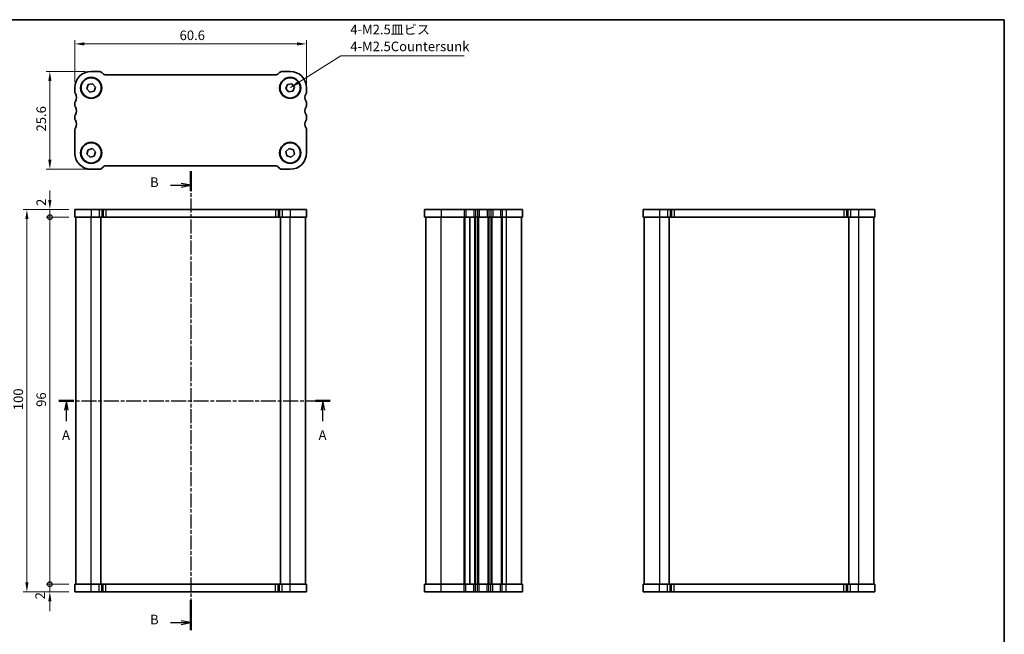
# Model space of a CAD drawing. Units: millimetres. Extents: x 14 to 2010, y 8 to 289.
# Drawn here: x 549 to 806, y 128 to 289 of the extents above; entities that cross this region are included whole.
import ezdxf

# ---------------------------------------------------------------- set-up
doc = ezdxf.new("R2010")
doc.units = ezdxf.units.MM
doc.linetypes.add('CHAIN', pattern=[0.3543, 0.2362, -0.0295, 0.0591, -0.0295])
doc.layers.get('Defpoints').update_dxf_attribs({"lineweight": 25})
for name, color, linetype, lineweight in [('Border (ISO)', 7, 'Continuous', 35), ('Dimension (ISO)', 7, 'Continuous', 18), ('Dimension (ISO) @ 1', 7, 'Continuous', 18), ('Section Line (ISO)', 7, 'CHAIN', 25), ('Symbol (ISO)', 7, 'Continuous', 18), ('Visible (ISO)', 7, 'Continuous', 35), ('Visible Narrow (ISO)', 7, 'Continuous', 25)]:
    doc.layers.add(name, color=color, linetype=linetype, lineweight=lineweight)
doc.styles.add('Note Text (TK)', font='txt')
doc.dimstyles.new('Default - Method 1b (TK)', dxfattribs={"dimtxt": 2.5, "dimasz": 2.5, "dimexe": 1, "dimexo": 1.5, "dimgap": 1, "dimtad": 1, "dimtoh": 1, "dimrnd": 1e-08, "dimdsep": 46, "dimtxsty": 'Note Text (TK)', "dimcen": 0.09, "dimdle": 5, "dimclrd": 100, "dimclre": 100, "dimclrt": 7, "dimadec": 1, "dimazin": 1, "dimtfac": 1, "dimtmove": 0, "dimatfit": 3, "dimfxl": 1, "dimtolj": 1, "dimlwd": -1, "dimlwe": -1, "dimarcsym": 0})
doc.dimstyles.new('Default - Method 1b (TK)$7', dxfattribs={"dimtxt": 2.5, "dimasz": 2.5, "dimexe": 1, "dimexo": 1.5, "dimgap": 1, "dimtad": 1, "dimtoh": 1, "dimrnd": 1e-08, "dimdsep": 46, "dimtxsty": 'Note Text (TK)', "dimcen": 0.09, "dimdle": 5, "dimclrd": 100, "dimclre": 100, "dimclrt": 7, "dimadec": 1, "dimazin": 1, "dimtfac": 1, "dimtmove": 0, "dimatfit": 3, "dimfxl": 1, "dimtolj": 1, "dimlwd": -1, "dimlwe": -1, "dimarcsym": 0})

# ---------------------------------------------------------------- blocks, each defined once
blk = doc.blocks.new('図面枠 tk図枠')
at = {"layer": 'Border (ISO)'}
for p, q in [((14.5, 289), (405.5, 289)), ((405.5, 289), (405.5, 8))]:
    blk.add_line(p, q, dxfattribs=at)
blk = doc.blocks.new('2dTransSection0')
at = {"layer": 'Section Line (ISO)', "linetype": 'CHAIN', "ltscale": 16.544172}
blk.add_line((133.27, 184.66), (204.17, 184.66), dxfattribs=at)
at = {"layer": 'Section Line (ISO)', "linetype": 'Continuous', "lineweight": 50}
for p, q in [((133.27, 184.66), (137.13, 184.66)), ((200.31, 184.66), (204.17, 184.66))]:
    blk.add_line(p, q, dxfattribs=at)
at = {"layer": 'Section Line (ISO)', "linetype": 'Continuous'}
for p, q in [((135.2, 184.66), (134.7, 182.16)), ((135.2, 182.16), (135.2, 184.66)), ((135.7, 182.16), (135.2, 184.66)), ((202.24, 184.66), (201.74, 182.16)), ((202.24, 182.16), (202.24, 184.66)), ((202.74, 182.16), (202.24, 184.66)), ((135.2, 179.3), (135.2, 182.16)), ((202.24, 179.3), (202.24, 182.16))]:
    blk.add_line(p, q, dxfattribs=at)
at = {"layer": 'Section Line (ISO)', "char_height": 2.5, "attachment_point": 7, "style": 'Note Text (TK)'}
for insert in [(134.06, 173.63), (201.11, 173.63)]:
    blk.add_mtext('A', dxfattribs=dict(at, insert=insert))
blk = doc.blocks.new('2dTransSection1')
at = {"layer": 'Section Line (ISO)', "linetype": 'Continuous', "lineweight": 50}
for p, q in [((167.68, 244.66), (167.68, 239.54)), ((167.68, 132.46), (167.68, 124.66))]:
    blk.add_line(p, q, dxfattribs=at)
at = {"layer": 'Section Line (ISO)', "linetype": 'CHAIN', "ltscale": 15.547318}
blk.add_line((167.68, 243.05), (167.68, 128.95), dxfattribs=at)
at = {"layer": 'Section Line (ISO)', "linetype": 'Continuous'}
for p, q in [((162.38, 241), (165.18, 241)), ((167.68, 241), (165.18, 241.5)), ((165.18, 241), (167.68, 241)), ((165.18, 240.5), (167.68, 241)), ((162.38, 126.62), (165.18, 126.62)), ((167.68, 126.62), (165.18, 127.12)), ((165.18, 126.62), (167.68, 126.62)), ((165.18, 126.12), (167.68, 126.62))]:
    blk.add_line(p, q, dxfattribs=at)
at = {"layer": 'Section Line (ISO)', "char_height": 2.5, "attachment_point": 7, "style": 'Note Text (TK)'}
for insert in [(157.07, 239.77), (157.07, 125.39)]:
    blk.add_mtext('B', dxfattribs=dict(at, insert=insert))
blk = doc.blocks.new('*D24')
at = {"layer": 'Defpoints', "color": 0}
for p in [(624.18, 282.66), (563.58, 271.16), (624.18, 270.66)]:
    blk.add_point(p, dxfattribs=at)
at = {"layer": 'Dimension (ISO)', "color": 100}
for p, q in [((563.58, 272.66), (563.58, 283.66)), ((624.18, 272.16), (624.18, 283.66)), ((566.08, 282.66), (621.68, 282.66))]:
    blk.add_line(p, q, dxfattribs=at)
for points in [[(566.08, 283.08), (566.08, 282.25), (563.58, 282.66)], [(621.68, 283.08), (621.68, 282.25), (624.18, 282.66)]]:
    blk.add_solid(points, dxfattribs=at)
at = {"layer": 'Dimension (ISO)', "color": 7, "insert": (590.98, 284.91), "char_height": 2.5, "attachment_point": 4, "style": 'Note Text (TK)'}
blk.add_mtext('\\A1;60.6', dxfattribs=at)
blk = doc.blocks.new('*D25')
at = {"layer": 'Defpoints', "color": 0}
for p in [(567.88, 275.46), (557.08, 249.86), (568.92, 249.86)]:
    blk.add_point(p, dxfattribs=at)
at = {"layer": 'Dimension (ISO)', "color": 100}
for p, q in [((566.38, 275.46), (556.08, 275.46)), ((557.08, 272.96), (557.08, 252.36)), ((567.42, 249.86), (556.08, 249.86))]:
    blk.add_line(p, q, dxfattribs=at)
for points in [[(556.67, 272.96), (557.5, 272.96), (557.08, 275.46)], [(556.67, 252.36), (557.5, 252.36), (557.08, 249.86)]]:
    blk.add_solid(points, dxfattribs=at)
at = {"layer": 'Dimension (ISO)', "color": 7, "insert": (554.83, 259.76), "char_height": 2.5, "attachment_point": 4, "rotation": 90, "style": 'Note Text (TK)'}
blk.add_mtext('\\A1;25.6', dxfattribs=at)
blk = doc.blocks.new('_DotSmall')
at = {"color": 0, "linetype": 'ByBlock', "const_width": 0.5}
blk.add_lwpolyline([(-0.0625, 0, 1), (0.0625, 0, 1)], format="xyb", close=True, dxfattribs=at)
blk = doc.blocks.new('*D43')
at = {"layer": 'Defpoints', "color": 0}
for p in [(557.08, 141.35), (563.58, 141.35), (563.58, 139.35)]:
    blk.add_point(p, dxfattribs=at)
at = {"layer": 'Dimension (ISO)', "color": 100}
for p, q in [((557.08, 141.35), (557.08, 143.85)), ((562.08, 141.35), (556.08, 141.35)), ((562.08, 139.35), (556.08, 139.35)), ((557.08, 139.35), (557.08, 141.35)), ((557.08, 136.85), (557.08, 134.35))]:
    blk.add_line(p, q, dxfattribs=at)
blk.add_solid([(556.67, 136.85), (557.5, 136.85), (557.08, 139.35)], dxfattribs=at)
at = {"layer": 'Dimension (ISO)', "color": 100, "xscale": 2.5, "yscale": 2.5, "zscale": 2.5, "rotation": 270}
blk.add_blockref('_DotSmall', (557.08, 141.35), dxfattribs=at)
at = {"layer": 'Dimension (ISO)', "color": 7, "insert": (554.54, 137.4), "char_height": 2.5, "attachment_point": 4, "rotation": 90, "style": 'Note Text (TK)'}
blk.add_mtext('\\A1;2', dxfattribs=at)
blk = doc.blocks.new('*D44')
at = {"layer": 'Defpoints', "color": 0}
for p in [(557.08, 239.35), (563.58, 239.35), (563.58, 237.35)]:
    blk.add_point(p, dxfattribs=at)
at = {"layer": 'Dimension (ISO)', "color": 100}
for p, q in [((557.08, 241.85), (557.08, 244.35)), ((562.08, 239.35), (556.08, 239.35)), ((557.08, 237.35), (557.08, 239.35)), ((562.08, 237.35), (556.08, 237.35)), ((557.08, 237.35), (557.08, 234.85))]:
    blk.add_line(p, q, dxfattribs=at)
blk.add_solid([(556.67, 241.85), (557.5, 241.85), (557.08, 239.35)], dxfattribs=at)
at = {"layer": 'Dimension (ISO)', "color": 100, "xscale": 2.5, "yscale": 2.5, "zscale": 2.5, "rotation": 90}
blk.add_blockref('_DotSmall', (557.08, 237.35), dxfattribs=at)
at = {"layer": 'Dimension (ISO)', "color": 7, "insert": (554.83, 240.27), "char_height": 2.5, "attachment_point": 4, "rotation": 90, "style": 'Note Text (TK)'}
blk.add_mtext('\\A1;2', dxfattribs=at)
blk = doc.blocks.new('*D45')
at = {"layer": 'Defpoints', "color": 0}
for p in [(557.08, 237.35), (563.58, 237.35), (563.58, 141.35)]:
    blk.add_point(p, dxfattribs=at)
at = {"layer": 'Dimension (ISO)', "color": 100}
for p, q in [((562.08, 237.35), (556.08, 237.35)), ((557.08, 141.35), (557.08, 237.35)), ((562.08, 141.35), (556.08, 141.35))]:
    blk.add_line(p, q, dxfattribs=at)
at = {"layer": 'Dimension (ISO)', "color": 100, "xscale": 2.5, "yscale": 2.5, "zscale": 2.5}
for p, rotation in [((557.08, 237.35), 90), ((557.08, 141.35), 270)]:
    blk.add_blockref('_DotSmall', p, dxfattribs=dict(at, rotation=rotation))
at = {"layer": 'Dimension (ISO)', "color": 7, "insert": (554.83, 187.74), "char_height": 2.5, "attachment_point": 4, "rotation": 90, "style": 'Note Text (TK)'}
blk.add_mtext('\\A1;96', dxfattribs=at)
blk = doc.blocks.new('*D46')
at = {"layer": 'Defpoints', "color": 0}
for p in [(563.58, 239.35), (551.08, 139.35), (563.58, 139.35)]:
    blk.add_point(p, dxfattribs=at)
at = {"layer": 'Dimension (ISO)', "color": 100}
for p, q in [((562.08, 239.35), (550.08, 239.35)), ((551.08, 236.85), (551.08, 141.85)), ((562.08, 139.35), (550.08, 139.35))]:
    blk.add_line(p, q, dxfattribs=at)
for points in [[(550.67, 236.85), (551.5, 236.85), (551.08, 239.35)], [(550.67, 141.85), (551.5, 141.85), (551.08, 139.35)]]:
    blk.add_solid(points, dxfattribs=at)
at = {"layer": 'Dimension (ISO)', "color": 7, "insert": (548.83, 186.88), "char_height": 2.5, "attachment_point": 4, "rotation": 90, "style": 'Note Text (TK)'}
blk.add_mtext('\\A1;100', dxfattribs=at)

msp = doc.modelspace()

# ---------------------------------------------------------------- linework, layer by layer
at = {"layer": 'Visible (ISO)'}
for p, q in [((569.9676, 275.4629), (567.8818, 275.4629)), ((619.8818, 275.4629), (617.7961, 275.4629)), ((570.9889, 274.8558), (570.6747, 275.17)), ((616.0676, 274.5629), (571.6961, 274.5629)), ((617.0889, 275.17), (616.7747, 274.8558)), ((563.5818, 271.1629), (563.5818, 270.1629)), ((566.7494, 270.9373), (567.1202, 272.0308)), ((567.511, 270.0694), (566.7494, 270.9373)), ((567.1202, 272.0308), (568.2527, 272.2564)), ((568.6435, 270.295), (567.511, 270.0694)), ((568.2527, 272.2564), (569.0143, 271.3885)), ((569.0143, 271.3885), (568.6435, 270.295)), ((618.7409, 270.9851), (619.1574, 272.0621)), ((619.4654, 270.0859), (618.7409, 270.9851)), ((619.1574, 272.0621), (620.2983, 272.2399)), ((620.6063, 270.2637), (619.4654, 270.0859)), ((620.2983, 272.2399), (621.0228, 271.3407)), ((621.0228, 271.3407), (620.6063, 270.2637)), ((624.1818, 270.1629), (624.1818, 271.1629)), ((563.5818, 267.1629), (563.5818, 266.6629)), ((624.1818, 266.6629), (624.1818, 267.1629)), ((563.5818, 263.6629), (563.5818, 263.1629)), ((624.1818, 263.1629), (624.1818, 263.6629)), ((563.5818, 260.1629), (563.5818, 254.1629)), ((624.1818, 254.1629), (624.1818, 260.1629)), ((566.7652, 253.8691), (567.0691, 254.9831)), ((567.0691, 254.9831), (568.1858, 255.2769)), ((568.1858, 255.2769), (568.9986, 254.4567)), ((618.7904, 254.5399), (619.6626, 255.2966)), ((619.6626, 255.2966), (620.754, 254.9196)), ((620.754, 254.9196), (620.9733, 253.7859)), ((567.578, 253.0489), (566.7652, 253.8691)), ((568.6947, 253.3427), (567.578, 253.0489)), ((568.9986, 254.4567), (568.6947, 253.3427)), ((619.0097, 253.4062), (618.7904, 254.5399)), ((620.1011, 253.0292), (619.0097, 253.4062)), ((620.9733, 253.7859), (620.1011, 253.0292)), ((567.8818, 249.8629), (569.9676, 249.8629)), ((570.6747, 250.1558), (570.9889, 250.47)), ((571.6961, 250.7629), (616.0676, 250.7629)), ((616.7747, 250.47), (617.0889, 250.1558)), ((617.7961, 249.8629), (619.8818, 249.8629)), ((563.5818, 239.354), (563.5818, 237.354)), ((624.1818, 239.354), (563.5818, 239.354)), ((624.1818, 239.354), (624.1818, 237.354)), ((655.0195, 239.354), (655.0195, 237.354)), ((680.6195, 239.354), (655.0195, 239.354)), ((680.6195, 239.354), (680.6195, 237.354)), ((712.0869, 239.354), (712.0869, 237.354)), ((772.6869, 239.354), (712.0869, 239.354)), ((772.6869, 239.354), (772.6869, 237.354)), ((563.5818, 237.354), (624.1818, 237.354)), ((563.8819, 141.354), (563.8819, 237.354)), ((570.3819, 141.354), (570.3819, 237.354)), ((617.3819, 141.354), (617.3819, 237.354)), ((623.8819, 141.354), (623.8819, 237.354)), ((655.0195, 237.354), (680.6195, 237.354)), ((655.3195, 141.354), (655.3195, 237.354)), ((666.8195, 237.354), (666.8195, 141.354)), ((666.8195, 141.354), (666.8195, 237.354)), ((680.3195, 237.354), (680.3195, 141.354)), ((712.0869, 237.354), (772.6869, 237.354)), ((712.3869, 237.354), (712.3869, 141.354)), ((718.8869, 237.354), (718.8869, 141.354)), ((765.8869, 237.354), (765.8869, 141.354)), ((772.3869, 237.354), (772.3869, 141.354)), ((624.1818, 141.354), (563.5819, 141.354)), ((563.5819, 139.354), (563.5819, 141.354)), ((563.5819, 139.354), (624.1818, 139.354)), ((624.1819, 139.354), (624.1819, 141.354)), ((655.0195, 139.354), (655.0195, 141.354)), ((680.6195, 141.354), (655.0195, 141.354)), ((655.0195, 139.354), (680.6195, 139.354)), ((680.6195, 139.354), (680.6195, 141.354)), ((772.6869, 141.354), (712.0869, 141.354)), ((712.0869, 139.354), (712.0869, 141.354)), ((712.0869, 139.354), (772.6869, 139.354)), ((772.6869, 139.354), (772.6869, 141.354))]:
    msp.add_line(p, q, dxfattribs=at)
for centre, radius in [((567.8819, 271.1629), 2.77), ((567.8818, 271.1629), 2.65), ((619.8819, 271.1629), 2.77), ((619.8818, 271.1629), 2.65), ((567.8819, 254.1629), 2.77), ((567.8818, 254.1629), 2.65), ((619.8818, 254.1629), 2.77), ((619.8818, 254.1629), 2.65)]:
    msp.add_circle(centre, radius, dxfattribs=at)
for centre, radius, start, end in [((567.8818, 271.1629), 4.3, 89.999992, 179.999992), ((569.9676, 274.4629), 1, 44.999992, 89.999992), ((617.7961, 274.4629), 1, 89.999992, 134.999992), ((619.8818, 271.1629), 4.3, 359.999992, 89.999992), ((571.6961, 275.5629), 1, 224.999992, 269.999992), ((616.0676, 275.5629), 1, 269.999992, 314.999992), ((564.3818, 270.1629), 0.8, 179.999992, 216.869889), ((564.3818, 267.1629), 0.8, 143.130094, 179.999992), ((562.3818, 268.6629), 1.7, 323.130094, 36.869889), ((625.3818, 268.6629), 1.7, 143.130094, 216.869889), ((623.3818, 270.1629), 0.8, 323.130094, 359.999992), ((623.3818, 267.1629), 0.8, 359.999992, 36.869889), ((564.3818, 266.6629), 0.8, 179.999992, 216.869889), ((562.3818, 265.1629), 1.7, 323.130094, 36.869889), ((625.3818, 265.1629), 1.7, 143.130094, 216.869889), ((623.3818, 266.6629), 0.8, 323.130094, 359.999992), ((564.3818, 263.6629), 0.8, 143.130094, 179.999992), ((564.3818, 263.1629), 0.8, 179.999992, 216.869889), ((562.3818, 261.6629), 1.7, 323.130094, 36.869889), ((625.3818, 261.6629), 1.7, 143.130094, 216.869889), ((623.3818, 263.6629), 0.8, 359.999992, 36.869889), ((623.3818, 263.1629), 0.8, 323.130094, 359.999992), ((564.3818, 260.1629), 0.8, 143.130094, 179.999992), ((623.3818, 260.1629), 0.8, 359.999992, 36.869889), ((567.8818, 254.1629), 4.3, 179.999992, 269.999992), ((619.8818, 254.1629), 4.3, 269.999992, 359.999992), ((569.9676, 250.8629), 1, 269.999992, 314.999992), ((571.6961, 249.7629), 1, 89.999992, 134.999992), ((616.0676, 249.7629), 1, 44.999992, 89.999992), ((617.7961, 250.8629), 1, 224.999992, 269.999992)]:
    msp.add_arc(centre, radius, start, end, dxfattribs=at)
at = {"layer": 'Visible Narrow (ISO)'}
for p, q in [((567.8818, 239.354), (567.8818, 237.354)), ((569.9676, 239.354), (569.9676, 237.354)), ((570.6747, 239.354), (570.6747, 237.354)), ((570.9889, 239.354), (570.9889, 237.354)), ((571.6961, 239.354), (571.6961, 237.354)), ((616.0676, 239.354), (616.0676, 237.354)), ((616.7747, 239.354), (616.7747, 237.354)), ((617.0889, 239.354), (617.0889, 237.354)), ((617.7961, 239.354), (617.7961, 237.354)), ((619.8818, 239.354), (619.8818, 237.354)), ((659.3195, 239.354), (659.3195, 237.354)), ((665.3195, 239.354), (665.3195, 237.354)), ((665.7995, 239.354), (665.7995, 237.354)), ((667.8395, 239.354), (667.8395, 237.354)), ((668.3195, 239.354), (668.3195, 237.354)), ((668.8195, 239.354), (668.8195, 237.354)), ((669.2995, 239.354), (669.2995, 237.354)), ((671.3395, 239.354), (671.3395, 237.354)), ((671.8195, 239.354), (671.8195, 237.354)), ((672.3195, 239.354), (672.3195, 237.354)), ((672.7995, 239.354), (672.7995, 237.354)), ((674.8395, 239.354), (674.8395, 237.354)), ((675.3195, 239.354), (675.3195, 237.354)), ((676.3195, 239.354), (676.3195, 237.354)), ((716.3869, 239.354), (716.3869, 237.354)), ((718.4727, 239.354), (718.4727, 237.354)), ((719.1798, 239.354), (719.1798, 237.354)), ((719.494, 239.354), (719.494, 237.354)), ((720.2011, 239.354), (720.2011, 237.354)), ((764.5727, 239.354), (764.5727, 237.354)), ((765.2798, 239.354), (765.2798, 237.354)), ((765.594, 239.354), (765.594, 237.354)), ((766.3011, 239.354), (766.3011, 237.354)), ((768.3869, 239.354), (768.3869, 237.354)), ((567.8819, 141.354), (567.8819, 237.354)), ((619.8819, 141.354), (619.8819, 237.354)), ((659.3195, 141.354), (659.3195, 237.354)), ((665.3195, 141.354), (665.3195, 237.354)), ((665.6195, 141.354), (665.6195, 237.354)), ((668.0195, 237.354), (668.0195, 141.354)), ((668.3195, 237.354), (668.3195, 141.354)), ((668.8195, 237.354), (668.8195, 141.354)), ((669.1195, 237.354), (669.1195, 141.354)), ((671.5195, 237.354), (671.5195, 141.354)), ((671.8195, 237.354), (671.8195, 141.354)), ((672.3195, 237.354), (672.3195, 141.354)), ((672.6195, 237.354), (672.6195, 141.354)), ((675.0195, 237.354), (675.0195, 141.354)), ((675.3195, 237.354), (675.3195, 141.354)), ((676.3195, 237.354), (676.3195, 141.354)), ((716.3869, 237.354), (716.3869, 141.354)), ((768.3869, 237.354), (768.3869, 141.354)), ((567.8819, 139.354), (567.8819, 141.354)), ((569.9677, 139.354), (569.9677, 141.354)), ((570.6748, 139.354), (570.6748, 141.354)), ((570.989, 139.354), (570.989, 141.354)), ((571.6961, 139.354), (571.6961, 141.354)), ((616.0677, 139.354), (616.0677, 141.354)), ((616.7748, 139.354), (616.7748, 141.354)), ((617.089, 139.354), (617.089, 141.354)), ((617.7961, 139.354), (617.7961, 141.354)), ((619.8819, 139.354), (619.8819, 141.354)), ((659.3195, 139.354), (659.3195, 141.354)), ((665.3195, 139.354), (665.3195, 141.354)), ((665.7995, 139.354), (665.7995, 141.354)), ((667.8395, 139.354), (667.8395, 141.354)), ((668.3195, 139.354), (668.3195, 141.354)), ((668.8195, 139.354), (668.8195, 141.354)), ((669.2995, 139.354), (669.2995, 141.354)), ((671.3395, 139.354), (671.3395, 141.354)), ((671.8195, 139.354), (671.8195, 141.354)), ((672.3195, 139.354), (672.3195, 141.354)), ((672.7995, 139.354), (672.7995, 141.354)), ((674.8395, 139.354), (674.8395, 141.354)), ((675.3195, 139.354), (675.3195, 141.354)), ((676.3195, 139.354), (676.3195, 141.354)), ((716.3869, 139.354), (716.3869, 141.354)), ((718.4727, 139.354), (718.4727, 141.354)), ((719.1798, 139.354), (719.1798, 141.354)), ((719.494, 139.354), (719.494, 141.354)), ((720.2011, 139.354), (720.2011, 141.354)), ((764.5727, 139.354), (764.5727, 141.354)), ((765.2798, 139.354), (765.2798, 141.354)), ((765.594, 139.354), (765.594, 141.354)), ((766.3011, 139.354), (766.3011, 141.354)), ((768.3869, 139.354), (768.3869, 141.354))]:
    msp.add_line(p, q, dxfattribs=at)

# ---------------------------------------------------------------- block references
msp.add_blockref('図面枠 tk図枠', (401, 0))
at = {"layer": 'Section Line (ISO)'}
for name in ['2dTransSection1', '2dTransSection0']:
    msp.add_blockref(name, (426.2011, 4.6975), dxfattribs=at)

# ---------------------------------------------------------------- texts
at = {"layer": 'Symbol (ISO)', "color": 7, "insert": (635.6008, 279.9784), "char_height": 2.5, "width": 30.833333, "attachment_point": 7, "line_spacing_factor": 1.058182, "style": 'Note Text (TK)'}
msp.add_mtext('{4-M2.5皿ビス\\P4-M2.5Countersunk}', dxfattribs=at)

# ---------------------------------------------------------------- dimensions: what is measured, and where the dimension line sits
at = {"layer": 'Dimension (ISO) @ 1', "color": 100}
dim = msp.add_linear_dim(base=(624.1818, 282.6629), p1=(563.5818, 271.1629), p2=(624.1818, 270.6629), dimstyle='Default - Method 1b (TK)', override={"dimscale": 1, "dimtoh": 0, "dimdec": 2, "dimtp": 0, "dimtm": 0, "dimtdec": 2, "dimtix": 0, "dimtofl": 0, "dimtmove": 0, "dimatfit": 1}, dxfattribs=at)
dim.commit()
dim.dimension.update_dxf_attribs({"geometry": '*D24', "text_midpoint": (593.8818, 282.6629), "dimtype": 128})
for base, p1, p2, override, picture, middle in [((557.0818, 249.8629), (567.8818, 275.4629), (568.9247, 249.8629), {"dimscale": 1, "dimtoh": 0, "dimtix": 0, "dimtofl": 0, "dimtmove": 0, "dimatfit": 1}, '*D25', (557.0818, 262.6629)), ((557.0818, 239.354), (563.5818, 237.354), (563.5818, 239.354), {"dimscale": 1, "dimtoh": 0, "dimblk1": 'DotSmall', "dimsah": 1, "dimdle": 0, "dimtix": 0, "dimtofl": 1, "dimtmove": 1, "dimatfit": 1}, '*D44', (557.0818, 240.9939)), ((551.0818, 139.354), (563.5818, 239.354), (563.5819, 139.354), {"dimscale": 1, "dimtoh": 0, "dimtix": 0, "dimtofl": 0, "dimtmove": 0, "dimatfit": 1}, '*D46', (551.0818, 189.354)), ((557.0818, 237.354), (563.5819, 141.354), (563.5818, 237.354), {"dimscale": 1, "dimtoh": 0, "dimblk1": 'DotSmall', "dimblk2": 'DotSmall', "dimsah": 1, "dimdle": 0, "dimtix": 0, "dimtofl": 0, "dimtmove": 0, "dimatfit": 1}, '*D45', (557.0818, 189.364)), ((557.0818, 141.354), (563.5819, 139.354), (563.5819, 141.354), {"dimscale": 1, "dimtoh": 0, "dimblk2": 'DotSmall', "dimsah": 1, "dimdle": 0, "dimtix": 0, "dimtofl": 1, "dimtmove": 1, "dimatfit": 1}, '*D43', (556.7877, 138.1195))]:
    dim = msp.add_linear_dim(base=base, p1=p1, p2=p2, angle=90, dimstyle='Default - Method 1b (TK)', override=override, dxfattribs=at)
    dim.commit()
    dim.dimension.update_dxf_attribs({"geometry": picture, "text_midpoint": middle, "dimtype": 128})

# ---------------------------------------------------------------- leaders
at = {"layer": 'Symbol (ISO)', "color": 100, "annotation_type": 0, "has_hookline": 1, "hookline_direction": 0, "text_width": 29.7869}
msp.add_leader([(619.9727, 271.2707), (633.1008, 279.5618), (635.6008, 279.5618)], dimstyle='Default - Method 1b (TK)$7', override={"dimgap": 0, "dimtad": 1}, dxfattribs=at)

doc.saveas('drawing.dxf')
